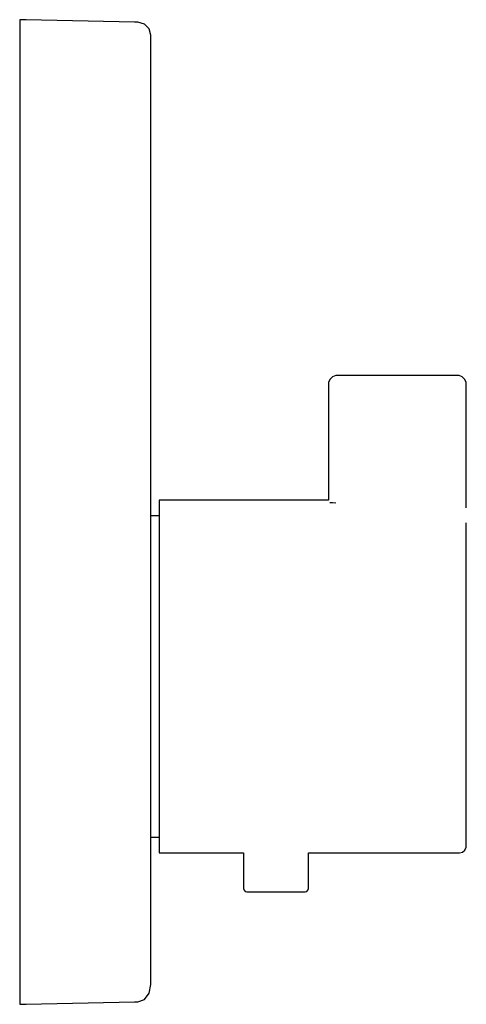
# Model space of a CAD drawing. Extents: x -0.034 to 0.034, y -0.075 to 0.075.
import ezdxf

# ---------------------------------------------------------------- set-up
doc = ezdxf.new("R2010")
doc.units = 0
doc.header["$MEASUREMENT"] = 0

msp = doc.modelspace()

# ---------------------------------------------------------------- linework, layer by layer
at = {"linetype": 'Continuous'}
for p, q in [((-0.033048, 0.075048), (-0.034023, 0.075069)), ((-0.034023, 0.075069), (-0.034023, 0.073627)), ((-0.034023, 0.073627), (-0.034023, 0.069355)), ((-0.016541, 0.074704), (-0.033048, 0.075048)), ((-0.016022, 0.074693), (-0.016541, 0.074704)), ((-0.015023, 0.074409), (-0.016022, 0.074693)), ((-0.014291, 0.073673), (-0.015023, 0.074409)), ((-0.014023, 0.072684), (-0.014291, 0.073673)), ((-0.014023, 0.071329), (-0.014023, 0.072684)), ((-0.014023, 0.067313), (-0.014023, 0.071329)), ((-0.034023, 0.069355), (-0.034023, 0.062418)), ((-0.014023, 0.060779), (-0.014023, 0.067313)), ((-0.034023, 0.062418), (-0.034023, 0.053082)), ((-0.014023, 0.051969), (-0.014023, 0.060779)), ((-0.034023, 0.053082), (-0.034023, 0.041706)), ((-0.014023, 0.041215), (-0.014023, 0.051969)), ((-0.034023, 0.041706), (-0.034023, 0.028728)), ((-0.014023, 0.028925), (-0.014023, 0.041215)), ((-0.034023, 0.028728), (-0.034023, 0.014645)), ((-0.014023, 0.01557), (-0.014023, 0.028925)), ((0.013255, 0.020215), (0.01302, 0.019731)), ((0.01302, 0.019731), (0.01302, 0.019499)), ((0.013635, 0.020596), (0.013255, 0.020215)), ((0.01412, 0.020831), (0.013635, 0.020596)), ((0.014215, 0.020831), (0.01412, 0.020831)), ((0.032681, 0.020831), (0.014215, 0.020831)), ((0.03292, 0.020831), (0.032681, 0.020831)), ((0.033405, 0.020596), (0.03292, 0.020831)), ((0.033785, 0.020215), (0.033405, 0.020596)), ((0.03402, 0.019731), (0.033785, 0.020215)), ((0.03402, 0.019499), (0.03402, 0.019731)), ((0.01302, 0.019499), (0.01302, 0.019055)), ((0.01302, 0.019055), (0.01302, 0.018433)), ((0.01302, 0.018433), (0.01302, 0.017685)), ((0.03402, 0.019055), (0.03402, 0.019499)), ((0.03402, 0.018433), (0.03402, 0.019055)), ((0.03402, 0.017685), (0.03402, 0.018433)), ((0.01302, 0.017685), (0.01302, 0.016793)), ((0.01302, 0.016793), (0.01302, 0.001804)), ((0.03402, 0.016793), (0.03402, 0.017685)), ((0.03402, 0.000616), (0.03402, 0.016793)), ((-0.014023, 0.000842), (-0.014023, 0.01557)), ((-0.034023, 0.014645), (-0.034023, 0)), ((-0.012478, 0.001804), (-0.012777, 0.001804)), ((-0.012777, 0.001804), (-0.012777, 0.00113)), ((0.01302, 0.001804), (-0.012478, 0.001804)), ((-0.034023, 0), (-0.034023, -0.014645)), ((-0.014023, -0.014745), (-0.014023, 0.000842)), ((-0.012777, 0.00113), (-0.012777, -0.000859)), ((0.013635, 0.00138), (0.013255, 0.001422)), ((0.01412, 0.001353), (0.013635, 0.00138)), ((-0.013106, -0.000575), (-0.014023, -0.000575)), ((-0.012777, -0.000575), (-0.013106, -0.000575)), ((-0.012777, -0.000859), (-0.012777, -0.004063)), ((0.034023, -0.004741), (0.034023, -0.001641)), ((-0.012777, -0.004063), (-0.012777, -0.008321)), ((0.034023, -0.008862), (0.034023, -0.004741)), ((-0.012777, -0.008321), (-0.012777, -0.01342)), ((0.034023, -0.013797), (0.034023, -0.008862)), ((-0.012777, -0.01342), (-0.012777, -0.019104)), ((-0.034023, -0.014645), (-0.034023, -0.028728)), ((-0.014023, -0.028204), (-0.014023, -0.014745)), ((0.034023, -0.019297), (0.034023, -0.013797)), ((-0.012777, -0.019104), (-0.012777, -0.025088)), ((0.034023, -0.025088), (0.034023, -0.019297)), ((-0.012777, -0.025088), (-0.012777, -0.031072)), ((0.034023, -0.03088), (0.034023, -0.025088)), ((-0.014023, -0.040579), (-0.014023, -0.028204)), ((-0.034023, -0.028728), (-0.034023, -0.041706)), ((-0.012777, -0.031072), (-0.012777, -0.036756)), ((0.034023, -0.03638), (0.034023, -0.03088)), ((-0.012777, -0.036756), (-0.012777, -0.041855)), ((0.034023, -0.041315), (0.034023, -0.03638)), ((-0.034023, -0.041706), (-0.034023, -0.053082)), ((-0.014023, -0.051384), (-0.014023, -0.040579)), ((-0.012777, -0.041855), (-0.012777, -0.046114)), ((0.034023, -0.045436), (0.034023, -0.041315)), ((-0.012777, -0.046114), (-0.012777, -0.049317)), ((0.034023, -0.048536), (0.034023, -0.045436)), ((-0.012777, -0.049317), (-0.012777, -0.051306)), ((0.034023, -0.050461), (0.034023, -0.048536)), ((-0.014023, -0.049602), (-0.013106, -0.049602)), ((-0.013106, -0.049602), (-0.012777, -0.049602)), ((0.034023, -0.051114), (0.034023, -0.050461)), ((-0.014023, -0.060213), (-0.014023, -0.051384)), ((-0.012777, -0.051306), (-0.012777, -0.05198)), ((-0.012777, -0.05198), (-0.012478, -0.05198)), ((-0.012478, -0.05198), (0.000093, -0.05198)), ((0.000093, -0.05198), (0.000093, -0.057368)), ((0.009971, -0.057368), (0.009971, -0.05198)), ((0.009971, -0.05198), (0.032912, -0.051981)), ((0.032912, -0.051981), (0.032995, -0.051981)), ((0.032995, -0.051981), (0.033459, -0.051875)), ((0.033459, -0.051875), (0.033818, -0.05156)), ((0.033818, -0.05156), (0.034023, -0.051114)), ((-0.034023, -0.053082), (-0.034023, -0.062418)), ((0.000093, -0.057368), (0.000093, -0.057427)), ((0.000093, -0.057427), (0.00016, -0.057674)), ((0.00016, -0.057674), (0.000342, -0.057855)), ((0.000342, -0.057855), (0.000592, -0.057921)), ((0.000592, -0.057921), (0.000743, -0.057921)), ((0.000743, -0.057921), (0.001186, -0.057921)), ((0.001186, -0.057921), (0.001892, -0.057921)), ((0.001892, -0.057921), (0.002812, -0.057921)), ((0.002812, -0.057921), (0.003883, -0.057921)), ((0.003883, -0.057921), (0.005032, -0.057921)), ((0.005032, -0.057921), (0.006182, -0.057921)), ((0.006182, -0.057921), (0.007253, -0.057921)), ((0.007253, -0.057921), (0.008172, -0.057921)), ((0.008172, -0.057921), (0.008878, -0.057921)), ((0.008878, -0.057921), (0.009322, -0.057921)), ((0.009322, -0.057921), (0.009473, -0.057921)), ((0.009473, -0.057921), (0.009722, -0.057855)), ((0.009722, -0.057855), (0.009904, -0.057674)), ((0.009904, -0.057674), (0.009971, -0.057427)), ((0.009971, -0.057427), (0.009971, -0.057368)), ((-0.014023, -0.066734), (-0.014023, -0.060213)), ((-0.034023, -0.062418), (-0.034023, -0.069355)), ((-0.014023, -0.070725), (-0.014023, -0.066734)), ((-0.034023, -0.069355), (-0.034023, -0.073627)), ((-0.014023, -0.072068), (-0.014023, -0.070725)), ((-0.015023, -0.074326), (-0.014291, -0.073365)), ((-0.014291, -0.073365), (-0.014023, -0.072068)), ((-0.034023, -0.073627), (-0.034023, -0.075069)), ((-0.034023, -0.075069), (-0.033048, -0.075048)), ((-0.033048, -0.075048), (-0.016541, -0.074704)), ((-0.016541, -0.074704), (-0.016022, -0.074693)), ((-0.016022, -0.074693), (-0.015023, -0.074326))]:
    msp.add_line(p, q, dxfattribs=at)

doc.saveas('drawing.dxf')
